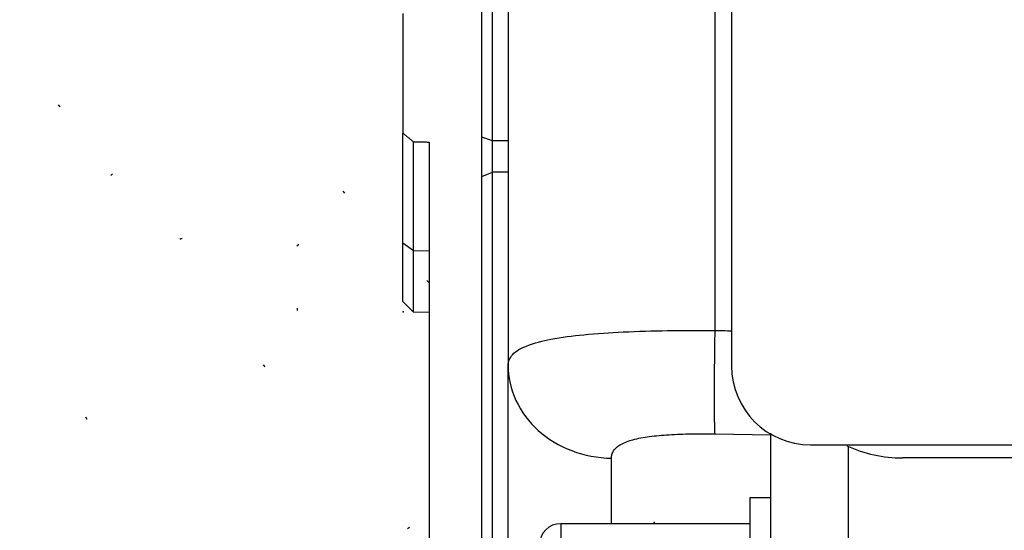
# Model space of a CAD drawing. Units: millimetres. Extents: x -4400 to 1875, y -520 to 11556.
# Drawn here: x -148 to -110, y -24 to -4 of the extents above; entities that cross this region are included whole.
import ezdxf
from ezdxf.enums import TextEntityAlignment as Align

# ---------------------------------------------------------------- set-up
doc = ezdxf.new("R2010")
doc.units = ezdxf.units.MM
doc.header["$LTSCALE"] = 50
doc.linetypes.add('DOT', pattern=[0.25, 0, -0.25])
doc.layers.get('0').update_dxf_attribs({"linetype": 'CONTINUOUS'})
doc.layers.add('L', color=7, linetype='CONTINUOUS')
doc.layers.add('MASSE', color=7, linetype='CONTINUOUS')
doc.styles.add('TXT8', font='txt8')
doc.dimstyles.new('CAD400-DIM10', dxfattribs={"dimscale": 5, "dimtxt": 3.5, "dimasz": 2, "dimexe": 1, "dimexo": 0.1, "dimgap": 0.09, "dimtad": 1, "dimdec": 4, "dimdsep": 46, "dimcen": 0, "dimclrd": 3, "dimclre": 3, "dimclrt": 7, "dimadec": 0, "dimazin": 0, "dimtfac": 1, "dimtdec": 4, "dimtmove": 0, "dimatfit": 3, "dimfxl": 1, "dimtolj": 1, "dimtzin": 0, "dimarcsym": 0})
doc.dimstyles.new('CAD400-DIM12', dxfattribs={"dimscale": 5, "dimtxt": 3.5, "dimasz": 2, "dimexe": 1.8, "dimexo": 15.108, "dimgap": 0.09, "dimtad": 1, "dimdec": 4, "dimdsep": 46, "dimcen": 0, "dimclrd": 3, "dimclre": 3, "dimclrt": 7, "dimadec": 0, "dimazin": 0, "dimtfac": 1, "dimtdec": 4, "dimtmove": 0, "dimatfit": 3, "dimfxl": 1, "dimtolj": 1, "dimtzin": 0, "dimarcsym": 0})
doc.dimstyles.new('CAD400-DIM17', dxfattribs={"dimscale": 5, "dimtxt": 3.5, "dimasz": 2, "dimexe": 1.8, "dimexo": 2.331, "dimgap": 0.09, "dimtad": 1, "dimdec": 4, "dimdsep": 46, "dimcen": 0, "dimclrd": 3, "dimclre": 3, "dimclrt": 7, "dimadec": 0, "dimazin": 0, "dimtfac": 1, "dimtdec": 4, "dimtmove": 0, "dimatfit": 3, "dimfxl": 1, "dimtolj": 1, "dimtzin": 0, "dimarcsym": 0})
doc.dimstyles.new('CAD400-DIM19', dxfattribs={"dimscale": 5, "dimtxt": 3.5, "dimasz": 2, "dimexe": 1.8, "dimexo": 7.705, "dimgap": 0.09, "dimtad": 1, "dimdec": 4, "dimdsep": 46, "dimcen": 0, "dimclrd": 3, "dimclre": 3, "dimclrt": 7, "dimadec": 0, "dimazin": 0, "dimtfac": 1, "dimtdec": 4, "dimtmove": 0, "dimatfit": 3, "dimfxl": 1, "dimtolj": 1, "dimtzin": 0, "dimarcsym": 0})

# ---------------------------------------------------------------- blocks, each defined once
blk = doc.blocks.new('B-25')
at = {"color": 2, "linetype": 'CONTINUOUS'}
for p, q in [((-129, 18.468987), (-129, -17.468503)), ((-130, -6.249511), (-130, -2.249511)), ((-133, -4.088437), (-133, -7.446758)), ((-130, -8.799424), (-130, -6.249511)), ((-133, -7.446758), (-133, -8.641699)), ((-133, -8.972734), (-133, -8.641699)), ((-133, -12.82077), (-133, -8.972734)), ((-132.600061, -8.972734), (-132.562557, -8.973268)), ((-132.562557, -8.973268), (-132.525052, -8.973803)), ((-132.525052, -8.973803), (-132.487548, -8.974337)), ((-132.487548, -8.974337), (-132.450044, -8.974871)), ((-132.450044, -8.974871), (-132.41254, -8.975406)), ((-132.41254, -8.975406), (-132.375035, -8.97594)), ((-132.375035, -8.97594), (-132.337531, -8.976474)), ((-132.337531, -8.976474), (-132.300027, -8.977009)), ((-132.300027, -8.977009), (-132.262524, -8.977543)), ((-132.262524, -8.977543), (-132.22502, -8.978077)), ((-132.22502, -8.978077), (-132.187517, -8.978612)), ((-132.187517, -8.978612), (-132.150013, -8.979146)), ((-132.150013, -8.979146), (-132.11251, -8.979681)), ((-132.11251, -8.979681), (-132.075007, -8.980215)), ((-132.075007, -8.980215), (-132.037503, -8.980749)), ((-132.037503, -8.980749), (-132, -8.981284)), ((-132, -8.981284), (-132, -13.163855)), ((-130, -8.933617), (-130, -8.799424)), ((-130, -9.297549), (-130, -8.933617)), ((-130, -9.806903), (-130, -9.297549)), ((-130, -10.294393), (-130, -9.806903)), ((-130, -32.901296), (-130, -10.294393)), ((-133, -13.108549), (-133, -12.82077)), ((-133, -14.334697), (-133, -13.108549)), ((-132.600061, -14.58103), (-132.600061, -13.108549)), ((-132, -13.163855), (-132, -66.835661)), ((-133, -15.017838), (-133, -14.334697)), ((-132.600061, -15.453739), (-132.600061, -14.58103)), ((-133, -15.045288), (-133, -15.017838)), ((-132.600061, -15.453739), (-133, -15.046758)), ((-132, -15.464213), (-132.600061, -15.453739)), ((-129, -42.190285), (-129, -17.468503)), ((-119, -22.499758), (-119, -20.060996)), ((-119, -22.499758), (-119, -20.060996)), ((-101.44958, -20.999758), (-114, -20.999758)), ((-119, -24.912357), (-119, -22.499758)), ((-119, -24.912357), (-119, -22.499758))]:
    blk.add_line(p, q, dxfattribs=at)
at = {"color": 9, "linetype": 'CONTINUOUS'}
for p, q in [((-121.139619, 17.151077), (-121.139619, -16.150593)), ((-129, -8.933617), (-129.6, -8.933617)), ((-129, -10.129592), (-129.6, -10.129592)), ((-132.600061, -13.108549), (-132, -13.115955)), ((-116.052357, -29.999758), (-116.052357, -20.559225))]:
    blk.add_line(p, q, dxfattribs=at)
at = {"color": 2, "linetype": 'CONTINUOUS'}
blk.add_arc((-114, -15.999758), 5, 245.065672, 270, dxfattribs=at)
blk = doc.blocks.new('B-26')
at = {"layer": 'L', "color": 2, "linetype": 'CONTINUOUS'}
for p, q in [((-129.6, -6.249511), (-129.6, -2.249511)), ((-129.6, -8.799424), (-129.6, -6.249511)), ((-133, -8.641699), (-132.974974, -8.662346)), ((-132.974974, -8.662346), (-132.949953, -8.682998)), ((-132.949953, -8.682998), (-132.924936, -8.703655)), ((-132.924936, -8.703655), (-132.899924, -8.724317)), ((-132.899924, -8.724317), (-132.874916, -8.744985)), ((-132.874916, -8.744985), (-132.849912, -8.765659)), ((-132.849912, -8.765659), (-132.824913, -8.786337)), ((-132.824913, -8.786337), (-132.799918, -8.807021)), ((-132.799918, -8.807021), (-132.77492, -8.827717)), ((-132.77492, -8.827717), (-132.749927, -8.848417)), ((-132.749927, -8.848417), (-132.724938, -8.869123)), ((-132.724938, -8.869123), (-132.699954, -8.889835)), ((-132.699954, -8.889835), (-132.674974, -8.910552)), ((-132.674974, -8.910552), (-132.649999, -8.931274)), ((-132.649999, -8.931274), (-132.625028, -8.952001)), ((-132.625028, -8.952001), (-132.600061, -8.972734)), ((-132.600061, -12.82077), (-132.600061, -8.972734)), ((-129.6, -8.933617), (-129.6, -8.799424)), ((-129.6, -9.332117), (-129.6, -8.933617)), ((-129.6, -9.7396), (-129.6, -9.332117)), ((-129.6, -10.129592), (-129.6, -9.7396)), ((-129.6, -10.294393), (-129.6, -10.129592)), ((-129.6, -32.861915), (-129.6, -10.294393)), ((-132.600061, -13.108549), (-132.600061, -12.82077))]:
    blk.add_line(p, q, dxfattribs=at)
at = {"layer": 'L', "color": 9, "linetype": 'CONTINUOUS'}
for p, q in [((-129.6, -8.933617), (-130, -8.799424)), ((-130, -10.294393), (-129.6, -10.129592)), ((-133, -12.82077), (-132.600061, -13.108549)), ((-127.371704, -16.484916), (-127.217424, -16.455995)), ((-127.217424, -16.455995), (-127.06257, -16.42956)), ((-127.06257, -16.42956), (-126.90722, -16.405407)), ((-126.90722, -16.405407), (-126.751452, -16.383336)), ((-126.751452, -16.383336), (-126.595341, -16.363141)), ((-126.595341, -16.363141), (-126.438966, -16.344622)), ((-126.438966, -16.344622), (-126.282404, -16.327574)), ((-126.282404, -16.327574), (-126.125732, -16.311795)), ((-126.125732, -16.311795), (-125.938147, -16.294337)), ((-125.938147, -16.294337), (-125.750514, -16.278317)), ((-125.750514, -16.278317), (-125.562833, -16.263649)), ((-125.562833, -16.263649), (-125.375102, -16.250245)), ((-125.375102, -16.250245), (-125.187321, -16.238016)), ((-125.187321, -16.238016), (-124.999489, -16.226875)), ((-124.999489, -16.226875), (-124.811605, -16.216733)), ((-124.811605, -16.216733), (-124.623667, -16.207503)), ((-124.623667, -16.207503), (-124.41228, -16.198116)), ((-124.41228, -16.198116), (-124.200832, -16.189717)), ((-124.200832, -16.189717), (-123.989334, -16.182255)), ((-123.989334, -16.182255), (-123.777792, -16.175677)), ((-123.777792, -16.175677), (-123.566216, -16.16993)), ((-123.566216, -16.16993), (-123.354614, -16.164963)), ((-123.354614, -16.164963), (-123.142994, -16.160722)), ((-123.142994, -16.160722), (-122.931365, -16.157155)), ((-122.931365, -16.157155), (-122.707396, -16.154064)), ((-122.707396, -16.154064), (-122.483426, -16.151653)), ((-122.483426, -16.151653), (-122.259457, -16.149908)), ((-122.259457, -16.149908), (-122.035487, -16.14881)), ((-122.035487, -16.14881), (-121.811518, -16.148346)), ((-121.811518, -16.148346), (-121.587551, -16.148499)), ((-121.587551, -16.148499), (-121.363584, -16.149253)), ((-121.363584, -16.149253), (-121.139619, -16.150593)), ((-121.142009, -16.32034), (-121.144261, -16.490088)), ((-121.139619, -16.150593), (-121.142009, -16.32034)), ((-121.139619, -16.150593), (-121.059667, -16.151752)), ((-121.059667, -16.151752), (-120.979714, -16.152911)), ((-120.979714, -16.152911), (-120.899762, -16.154071)), ((-120.899762, -16.154071), (-120.81981, -16.155231)), ((-120.81981, -16.155231), (-120.739857, -16.156391)), ((-120.739857, -16.156391), (-120.659905, -16.157552)), ((-120.659905, -16.157552), (-120.579952, -16.158712)), ((-120.579952, -16.158712), (-120.5, -16.159873)), ((-128.586335, -16.876786), (-128.516159, -16.838437)), ((-128.516159, -16.838437), (-128.443884, -16.803504)), ((-128.443884, -16.803504), (-128.370114, -16.77138)), ((-128.370114, -16.77138), (-128.295454, -16.741457)), ((-128.295454, -16.741457), (-128.181903, -16.699362)), ((-128.181903, -16.699362), (-128.067735, -16.660653)), ((-128.067735, -16.660653), (-127.952987, -16.62507)), ((-127.952987, -16.62507), (-127.83769, -16.592352)), ((-127.83769, -16.592352), (-127.721879, -16.562238)), ((-127.721879, -16.562238), (-127.605589, -16.534468)), ((-127.605589, -16.534468), (-127.488853, -16.508781)), ((-127.488853, -16.508781), (-127.371704, -16.484916)), ((-121.148371, -16.829588), (-121.150239, -16.999342)), ((-121.14638, -16.659837), (-121.148371, -16.829588)), ((-121.144261, -16.490088), (-121.14638, -16.659837)), ((-128.952723, -17.260348), (-128.92838, -17.211233)), ((-128.92838, -17.211233), (-128.900108, -17.163982)), ((-128.900108, -17.163982), (-128.868446, -17.118943)), ((-128.868446, -17.118943), (-128.833934, -17.076463)), ((-128.833934, -17.076463), (-128.77821, -17.018388)), ((-128.77821, -17.018388), (-128.717965, -16.966155)), ((-128.717965, -16.966155), (-128.653805, -16.919156)), ((-128.653805, -16.919156), (-128.586335, -16.876786)), ((-121.151988, -17.169099), (-121.153624, -17.33886)), ((-121.150239, -16.999342), (-121.151988, -17.169099)), ((-129, -17.468503), (-128.996774, -17.415404)), ((-129, -17.468503), (-128.995124, -17.64033)), ((-128.996774, -17.415404), (-128.98746, -17.362781)), ((-128.98746, -17.362781), (-128.972596, -17.310979)), ((-128.972596, -17.310979), (-128.952723, -17.260348)), ((-121.15515, -17.508625), (-121.156402, -17.658215)), ((-121.153624, -17.33886), (-121.15515, -17.508625)), ((-128.995124, -17.64033), (-128.980624, -17.812103)), ((-128.980624, -17.812103), (-128.956689, -17.983242)), ((-121.158552, -17.957399), (-121.159392, -18.106989)), ((-121.157545, -17.807807), (-121.158552, -17.957399)), ((-121.156402, -17.658215), (-121.157545, -17.807807)), ((-128.956689, -17.983242), (-128.92351, -18.153165)), ((-128.92351, -18.153165), (-128.881277, -18.321293)), ((-128.881277, -18.321293), (-128.83018, -18.487046)), ((-121.160039, -18.256576), (-121.160465, -18.406158)), ((-121.159392, -18.106989), (-121.160039, -18.256576)), ((-128.83018, -18.487046), (-128.77041, -18.649842)), ((-128.77041, -18.649842), (-128.702156, -18.809102)), ((-121.160465, -18.406158), (-121.160641, -18.555732)), ((-121.160641, -18.555732), (-121.16054, -18.705296)), ((-121.16054, -18.705296), (-121.160271, -18.816917)), ((-128.702156, -18.809102), (-128.622761, -18.969762)), ((-128.622761, -18.969762), (-128.534889, -19.12576)), ((-121.160271, -18.816917), (-121.159851, -18.928535)), ((-121.159851, -18.928535), (-121.159296, -19.040155)), ((-121.159296, -19.040155), (-121.158626, -19.15178)), ((-128.534889, -19.12576), (-128.438955, -19.27685)), ((-128.438955, -19.27685), (-128.335379, -19.422785)), ((-128.335379, -19.422785), (-128.224576, -19.56332)), ((-121.158626, -19.15178), (-121.157858, -19.263416)), ((-121.157858, -19.263416), (-121.157011, -19.375065)), ((-121.157011, -19.375065), (-121.156102, -19.486731)), ((-128.224576, -19.56332), (-128.106965, -19.698207)), ((-128.106965, -19.698207), (-127.982962, -19.827201)), ((-127.982962, -19.827201), (-127.852986, -19.950055)), ((-121.156102, -19.486731), (-121.15515, -19.59842)), ((-121.15515, -19.59842), (-121.1546, -19.658916)), ((-121.1546, -19.658916), (-121.153913, -19.719412)), ((-121.153913, -19.719412), (-121.152959, -19.779898)), ((-121.152959, -19.779898), (-121.151607, -19.840365)), ((-121.151607, -19.840365), (-121.149727, -19.900805)), ((-127.852986, -19.950055), (-127.710915, -20.071888)), ((-127.710915, -20.071888), (-127.563146, -20.186633)), ((-127.563146, -20.186633), (-127.410073, -20.294204)), ((-123.945933, -20.235837), (-123.867644, -20.221577)), ((-123.867644, -20.221577), (-123.789141, -20.208468)), ((-123.789141, -20.208468), (-123.710466, -20.196399)), ((-123.710466, -20.196399), (-123.631662, -20.185255)), ((-123.631662, -20.185255), (-123.537882, -20.173079)), ((-123.537882, -20.173079), (-123.443991, -20.161981)), ((-123.443991, -20.161981), (-123.350002, -20.15189)), ((-123.350002, -20.15189), (-123.255924, -20.142734)), ((-123.255924, -20.142734), (-123.16177, -20.134442)), ((-123.16177, -20.134442), (-123.06755, -20.126944)), ((-123.06755, -20.126944), (-122.973275, -20.120168)), ((-122.973275, -20.120168), (-122.878956, -20.114043)), ((-122.878956, -20.114043), (-122.773113, -20.10787)), ((-122.773113, -20.10787), (-122.667234, -20.102391)), ((-122.667234, -20.102391), (-122.561322, -20.097573)), ((-122.561322, -20.097573), (-122.455382, -20.09338)), ((-122.455382, -20.09338), (-122.349419, -20.089777)), ((-122.349419, -20.089777), (-122.243437, -20.08673)), ((-122.243437, -20.08673), (-122.137441, -20.084203)), ((-122.137441, -20.084203), (-122.031435, -20.082163)), ((-122.031435, -20.082163), (-121.919961, -20.080508)), ((-121.919961, -20.080508), (-121.808482, -20.07934)), ((-121.808482, -20.07934), (-121.697001, -20.078646)), ((-121.697001, -20.078646), (-121.58552, -20.078415)), ((-121.58552, -20.078415), (-121.474039, -20.078634)), ((-121.474039, -20.078634), (-121.362561, -20.079292)), ((-121.362561, -20.079292), (-121.251087, -20.080376)), ((-121.251087, -20.080376), (-121.139619, -20.081874)), ((-121.149727, -19.900805), (-121.147189, -19.961209)), ((-121.147189, -19.961209), (-121.143863, -20.021568)), ((-121.143863, -20.021568), (-121.139619, -20.081874)), ((-121.139619, -20.081874), (-119, -20.114533)), ((-127.410073, -20.294204), (-127.252091, -20.394516)), ((-127.252091, -20.394516), (-127.089593, -20.487482)), ((-127.089593, -20.487482), (-126.922976, -20.573018)), ((-126.922976, -20.573018), (-126.752633, -20.651038)), ((-124.901477, -20.623459), (-124.867985, -20.592848)), ((-124.867985, -20.592848), (-124.832594, -20.564175)), ((-124.832594, -20.564175), (-124.79563, -20.537319)), ((-124.79563, -20.537319), (-124.757422, -20.512157)), ((-124.757422, -20.512157), (-124.718296, -20.488569)), ((-124.718296, -20.488569), (-124.663317, -20.458415)), ((-124.663317, -20.458415), (-124.607323, -20.430809)), ((-124.607323, -20.430809), (-124.550423, -20.405535)), ((-124.550423, -20.405535), (-124.492725, -20.382379)), ((-124.492725, -20.382379), (-124.434335, -20.361127)), ((-124.434335, -20.361127), (-124.375361, -20.341565)), ((-124.375361, -20.341565), (-124.315911, -20.323477)), ((-124.315911, -20.323477), (-124.256092, -20.30665)), ((-124.256092, -20.30665), (-124.179088, -20.286655)), ((-124.179088, -20.286655), (-124.101698, -20.268263)), ((-124.101698, -20.268263), (-124.023966, -20.251361)), ((-124.023966, -20.251361), (-123.945933, -20.235837)), ((-126.752633, -20.651038), (-126.578959, -20.721456)), ((-126.578959, -20.721456), (-126.396752, -20.786048)), ((-126.396752, -20.786048), (-126.211849, -20.842452)), ((-126.211849, -20.842452), (-126.024678, -20.89066)), ((-126.024678, -20.89066), (-125.835669, -20.930662)), ((-125.835669, -20.930662), (-125.645249, -20.96245)), ((-125.645249, -20.96245), (-125.453847, -20.986015)), ((-125.06981, -21.00844), (-125.068411, -20.971833)), ((-125.068411, -20.971833), (-125.064291, -20.935215)), ((-125.064291, -20.935215), (-125.057535, -20.898816)), ((-125.057535, -20.898816), (-125.048231, -20.862865)), ((-125.048231, -20.862865), (-125.036467, -20.827592)), ((-125.036467, -20.827592), (-125.022329, -20.793225)), ((-125.022329, -20.793225), (-125.005904, -20.759995)), ((-125.005904, -20.759995), (-124.98728, -20.72813)), ((-124.98728, -20.72813), (-124.961452, -20.690978)), ((-124.961452, -20.690978), (-124.932742, -20.656128)), ((-124.932742, -20.656128), (-124.901477, -20.623459)), ((-125.453847, -20.986015), (-125.261891, -21.001348)), ((-125.261891, -21.001348), (-125.06981, -21.00844)), ((-125.06981, -23.499758), (-125.06981, -21.00844))]:
    blk.add_line(p, q, dxfattribs=at)
blk = doc.blocks.new('B-33')
at = {"layer": 'L', "color": 2, "linetype": 'CONTINUOUS'}
for p, q in [((-120.5, 18.500242), (-120.5, -17.499758)), ((-117.5, -20.499758), (-101.405835, -20.499758))]:
    blk.add_line(p, q, dxfattribs=at)
blk.add_arc((-117.5, -17.499758), 3, 180, 270, dxfattribs=at)
blk = doc.blocks.new('B-39')
at = {"layer": 'L', "color": 2, "linetype": 'CONTINUOUS'}
for p, q in [((-119.8, -22.499758), (-119, -22.499758)), ((-119.8, -22.499758), (-119.8, -23.499758)), ((-119.8, -23.499758), (-127, -23.499758)), ((-119.8, -23.499758), (-119.8, -25.801205))]:
    blk.add_line(p, q, dxfattribs=at)
at = {"layer": 'L', "color": 9, "linetype": 'CONTINUOUS'}
blk.add_line((-127, -23.499758), (-127, -29.999758), dxfattribs=at)
at = {"layer": 'L', "color": 2, "linetype": 'CONTINUOUS'}
blk.add_arc((-127, -24.299758), 0.8, 90, 180, dxfattribs=at)
blk = doc.blocks.new('B-2587')
at = {"layer": 'L', "color": 4, "linetype": 'DOT'}
for p, q in [((-146.113207, -7.562085), (-124.497297, -35.00632)), ((-123.391597, -23.499835), (-135.208982, -10.926985)), ((-136.958517, -12.882135), (-143.086097, -17.7084)), ((-110.496727, -72.234825), (-145.396722, -18.95115)), ((-91.585232, -57.33957), (-123.391597, -23.499835))]:
    blk.add_line(p, q, dxfattribs=at)
for centre, radius in [((-140.022335, -15.295275), 2.999987), ((-131.359813, -26.293489), 3.000018)]:
    blk.add_circle(centre, radius, dxfattribs=at)
for radius, start, end in [(6.500029, 42.224862, 128.224617), (6.499958, 128.224648, 214.225123)]:
    blk.add_arc((-140.022335, -15.295275), radius, start, end, dxfattribs=at)
blk = doc.blocks.new('*D18')
at = {"layer": 'MASSE', "color": 3, "linetype": 'BYBLOCK'}
for p, q in [((-297.997474, 284.662513), (-121.500649, 284.662513)), ((-295.222474, 274.662513), (-292.997474, 284.662513)), ((-292.997474, -39.999792), (-292.997474, 284.662513)), ((-292.997474, 284.662513), (-290.772474, 274.662513)), ((-290.772474, 274.662513), (-295.222474, 274.662513)), ((-292.997474, -39.999792), (-295.222474, -29.999792)), ((-295.222474, -29.999792), (-290.772474, -29.999792)), ((-290.772474, -29.999792), (-292.997474, -39.999792)), ((-176.262549, -39.999792), (-297.997474, -39.999792))]:
    blk.add_line(p, q, dxfattribs=at)
at = {"layer": 'MASSE', "color": 9, "linetype": 'BYBLOCK'}
for p in [(-121.000687, 284.662495), (-175.762587, -39.999825)]:
    blk.add_point(p, dxfattribs=at)
at = {"layer": 'MASSE', "color": 7, "style": 'TXT8', "width": 0.898876}
blk.add_text('325', height=17.5, rotation=90, dxfattribs=at).set_placement((-300.697507, 122.331335), align=Align.CENTER)
blk = doc.blocks.new('*D19')
at = {"layer": 'MASSE', "color": 3, "linetype": 'BYBLOCK'}
for p, q in [((-132.997242, -166.472655), (-132.997242, -378.999745)), ((-20.000042, -378.999745), (-20.000042, -212.51303)), ((-132.997242, -369.999745), (-122.997242, -367.774745)), ((-122.997242, -367.774745), (-122.997242, -372.224745)), ((-30.000042, -367.774745), (-20.000042, -369.999745)), ((-30.000042, -372.224745), (-30.000042, -367.774745)), ((-132.997242, -369.999745), (-20.000042, -369.999745)), ((-122.997242, -372.224745), (-132.997242, -369.999745)), ((-20.000042, -369.999745), (-30.000042, -372.224745))]:
    blk.add_line(p, q, dxfattribs=at)
at = {"layer": 'MASSE', "color": 9, "linetype": 'BYBLOCK'}
for p in [(-132.997497, -15.44638), (-20.000062, -212.463285)]:
    blk.add_point(p, dxfattribs=at)
at = {"layer": 'MASSE', "color": 7, "style": 'TXT8', "width": 1.19403}
blk.add_text('113', height=17.5, dxfattribs=at).set_placement((-76.498777, -362.3), align=Align.CENTER)
blk = doc.blocks.new('*D24')
at = {"layer": 'MASSE', "color": 3, "linetype": 'BYBLOCK'}
for p, q in [((-221.997469, 56.500143), (-95.78825, 56.500143)), ((-215.222469, 46.500143), (-212.997469, 56.500143)), ((-212.997469, -39.999572), (-212.997469, 56.500143)), ((-212.997469, 56.500143), (-210.772469, 46.500143)), ((-210.772469, 46.500143), (-215.222469, 46.500143)), ((-212.997469, -39.999572), (-215.222469, -29.999572)), ((-215.222469, -29.999572), (-210.772469, -29.999572)), ((-210.772469, -29.999572), (-212.997469, -39.999572)), ((-175.812334, -39.999572), (-221.997469, -39.999572))]:
    blk.add_line(p, q, dxfattribs=at)
at = {"layer": 'MASSE', "color": 9, "linetype": 'BYBLOCK'}
for p in [(-119.053457, 56.50012), (-175.762592, -39.99983)]:
    blk.add_point(p, dxfattribs=at)
at = {"layer": 'MASSE', "color": 7, "style": 'TXT8', "width": 1.1}
blk.add_text('96.5', height=17.5, rotation=90, dxfattribs=at).set_placement((-220.697727, 8.250145), align=Align.CENTER)
blk = doc.blocks.new('*D28')
at = {"layer": 'MASSE', "color": 3, "linetype": 'BYBLOCK'}
for p, q in [((-132.997227, -92.499812), (-132.997227, -298.99973)), ((-129.997232, -298.99973), (-129.997232, -130.999905)), ((-142.997227, -287.77473), (-132.997227, -289.99973)), ((-142.997227, -292.22473), (-142.997227, -287.77473)), ((-129.997232, -289.99973), (-119.997232, -287.77473)), ((-119.997232, -287.77473), (-119.997232, -292.22473)), ((-181.287507, -289.99973), (-132.997227, -289.99973)), ((-132.997227, -289.99973), (-142.997227, -292.22473)), ((-132.997227, -289.99973), (-129.997232, -289.99973)), ((-129.997232, -289.99973), (-112.497232, -289.99973)), ((-119.997232, -292.22473), (-129.997232, -289.99973))]:
    blk.add_line(p, q, dxfattribs=at)
at = {"layer": 'MASSE', "color": 9, "linetype": 'BYBLOCK'}
for p in [(-132.997497, -15.44638), (-129.997502, -130.99994)]:
    blk.add_point(p, dxfattribs=at)
at = {"layer": 'MASSE', "color": 7, "style": 'TXT8', "width": 0.895522}
blk.add_text('3', height=17.5, dxfattribs=at).set_placement((-173.412532, -282.3), align=Align.CENTER)

msp = doc.modelspace()

# ---------------------------------------------------------------- block references
msp.add_blockref('B-25', (0, 0))
at = {"layer": 'L'}
for name in ['B-2587', 'B-39', 'B-26', 'B-33']:
    msp.add_blockref(name, (0, 0), dxfattribs=at)

# ---------------------------------------------------------------- dimensions: what is measured, and where the dimension line sits
at = {"layer": 'MASSE', "color": 3}
for base, p1, p2, dimstyle, picture, middle in [((-292.997474, -39.999792), (-175.762587, -39.999825), (-121.000687, 284.662495), 'CAD400-DIM10', '*D18', (-309.447507, 122.331335)), ((-212.997469, -39.999572), (-175.762592, -39.99983), (-119.053457, 56.50012), 'CAD400-DIM17', '*D24', (-229.447727, 8.250145))]:
    dim = msp.add_linear_dim(base=base, p1=p1, p2=p2, angle=90, dimstyle=dimstyle, dxfattribs=at)
    dim.commit()
    dim.dimension.update_dxf_attribs({"geometry": picture, "text_midpoint": middle, "dimtype": 128})
for base, p2, dimstyle, picture, middle in [((-132.997227, -289.99973), (-129.997502, -130.99994), 'CAD400-DIM19', '*D28', (-173.412532, -273.55)), ((-132.997242, -369.999745), (-20.000062, -212.463285), 'CAD400-DIM12', '*D19', (-76.498777, -353.55))]:
    dim = msp.add_linear_dim(base=base, p1=(-132.997497, -15.44638), p2=p2, dimstyle=dimstyle, dxfattribs=at)
    dim.commit()
    dim.dimension.update_dxf_attribs({"geometry": picture, "text_midpoint": middle, "dimtype": 128})

doc.saveas('drawing.dxf')
